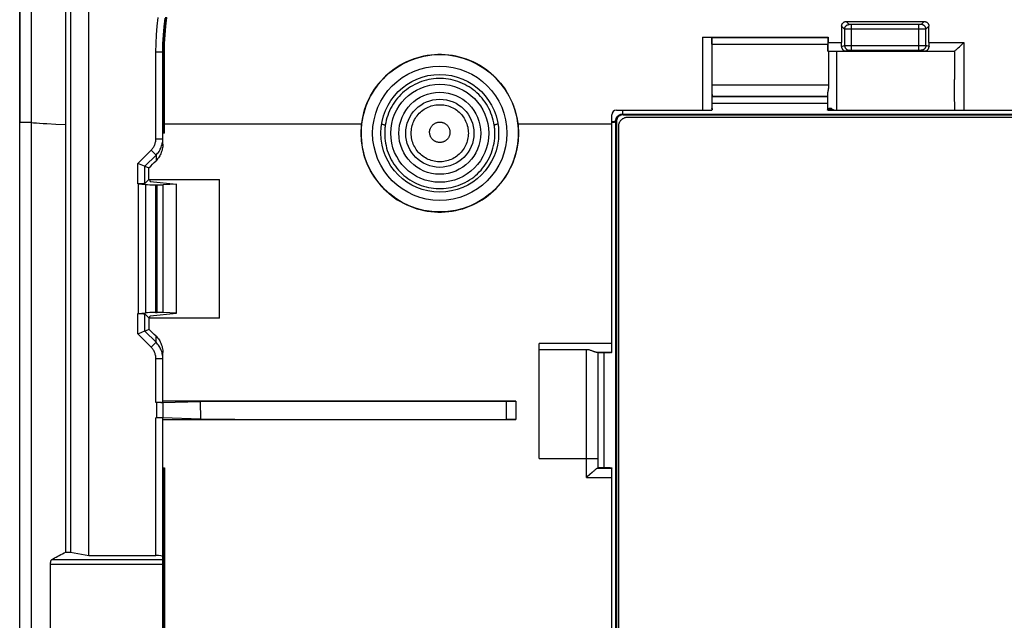
# Model space of a CAD drawing. Units: millimetres. Extents: x 43 to 253, y 69 to 159.
# Drawn here: x 43 to 86, y 115 to 141 of the extents above; entities that cross this region are included whole.
import ezdxf

# ---------------------------------------------------------------- set-up
doc = ezdxf.new("R2010")
doc.units = ezdxf.units.MM
doc.header["$LTSCALE"] = 16.335
doc.layers.get('0').update_dxf_attribs({"linetype": 'CONTINUOUS'})
for name, color, linetype in [('ASSI', 7, 'CONTINUOUS'), ('DRAFT', 7, 'CONTINUOUS'), ('RACCORDO', 7, 'CONTINUOUS')]:
    doc.layers.add(name, color=color, linetype=linetype)

msp = doc.modelspace()

# ---------------------------------------------------------------- linework, layer by layer
at = {"color": 7, "linetype": 'CONTINUOUS'}
msp.add_line((43.634, 157.141), (43.634, 70.907), dxfattribs=at)
at = {"color": 253, "linetype": 'CONTINUOUS'}
msp.add_line((45.134, 136.393), (44.693, 136.411), dxfattribs=at)
msp.add_lwpolyline([(44.693, 136.411), (44.314, 136.429), (44.147, 136.438), (43.996, 136.447), (43.859, 136.456), (43.739, 136.465), (43.634, 136.474)], dxfattribs=at)
at = {"layer": 'ASSI', "color": 7, "linetype": 'CONTINUOUS'}
for p, q in [((43.134, 69.824), (43.134, 158.224)), ((68.984, 136.525), (68.984, 91.524)), ((69.282, 136.824), (226.985, 136.824)), ((69.484, 136.724), (226.783, 136.724)), ((69.084, 91.724), (69.084, 136.325))]:
    msp.add_line(p, q, dxfattribs=at)
at = {"layer": 'ASSI', "color": 253, "linetype": 'CONTINUOUS'}
for p, q in [((78.136, 137.606), (73.131, 137.606)), ((69.253, 137.024), (69.253, 136.853)), ((73.134, 137.325), (78.133, 137.325)), ((68.956, 91.496), (68.956, 136.552)), ((68.956, 136.552), (68.984, 136.525)), ((69.253, 136.853), (69.282, 136.824)), ((69.253, 136.853), (227.014, 136.853)), ((43.134, 136.499), (43.634, 136.499)), ((68.457, 121.534), (68.457, 126.516))]:
    msp.add_line(p, q, dxfattribs=at)
for points in [[(63.693, 136.376), (63.674, 136.481), (63.651, 136.586), (63.622, 136.689), (63.589, 136.792), (63.552, 136.893), (63.509, 136.992), (63.463, 137.09), (63.412, 137.185), (63.356, 137.278), (63.297, 137.367), (63.234, 137.454), (63.167, 137.538), (63.096, 137.619), (63.022, 137.697), (62.945, 137.771), (62.864, 137.842), (62.78, 137.908), (62.693, 137.971), (62.603, 138.03), (62.511, 138.085), (62.417, 138.136), (62.32, 138.183), (62.222, 138.225), (62.121, 138.262), (62.019, 138.295), (61.916, 138.324), (61.812, 138.347), (61.707, 138.366), (61.601, 138.381), (61.494, 138.39), (61.387, 138.395), (61.28, 138.395), (61.173, 138.39), (61.067, 138.381), (60.961, 138.366), (60.855, 138.347), (60.751, 138.324), (60.648, 138.295), (60.546, 138.262), (60.446, 138.225), (60.347, 138.183), (60.251, 138.136), (60.156, 138.085), (60.064, 138.031), (59.974, 137.971), (59.888, 137.908), (59.804, 137.842), (59.723, 137.771), (59.645, 137.697), (59.571, 137.619), (59.5, 137.539), (59.433, 137.455), (59.37, 137.368), (59.311, 137.278), (59.256, 137.185), (59.205, 137.09), (59.158, 136.993), (59.116, 136.893), (59.078, 136.792), (59.045, 136.69), (59.017, 136.586), (58.993, 136.481), (58.974, 136.376)], [(60.096, 136.024), (60.098, 136.093), (60.103, 136.161), (60.113, 136.228), (60.126, 136.295), (60.142, 136.361), (60.162, 136.426), (60.186, 136.49), (60.214, 136.553), (60.244, 136.614), (60.279, 136.673), (60.316, 136.73), (60.356, 136.785), (60.4, 136.838), (60.446, 136.888), (60.495, 136.936), (60.546, 136.981), (60.6, 137.023), (60.656, 137.062), (60.714, 137.098), (60.774, 137.13), (60.836, 137.159), (60.899, 137.185), (60.964, 137.207), (61.029, 137.226), (61.096, 137.241), (61.163, 137.252), (61.231, 137.26), (61.299, 137.263), (61.368, 137.263), (61.436, 137.26), (61.504, 137.252), (61.571, 137.241), (61.638, 137.226), (61.703, 137.207), (61.768, 137.185), (61.831, 137.159), (61.893, 137.13), (61.953, 137.098), (62.011, 137.062), (62.067, 137.023), (62.121, 136.981), (62.172, 136.936), (62.221, 136.889), (62.268, 136.838), (62.311, 136.786), (62.351, 136.731), (62.389, 136.673), (62.423, 136.614), (62.453, 136.553), (62.481, 136.491), (62.505, 136.427), (62.525, 136.361), (62.542, 136.295), (62.555, 136.228), (62.564, 136.161), (62.57, 136.092), (62.571, 136.024)], [(60.893, 136.064), (60.893, 136.088), (60.895, 136.112), (60.899, 136.136), (60.903, 136.16), (60.909, 136.184), (60.916, 136.207), (60.925, 136.23), (60.934, 136.252), (60.945, 136.274), (60.957, 136.295), (60.971, 136.316), (60.985, 136.335), (61, 136.354), (61.017, 136.372), (61.034, 136.389), (61.053, 136.405), (61.072, 136.421), (61.092, 136.435), (61.112, 136.447), (61.134, 136.459), (61.156, 136.469), (61.178, 136.479), (61.202, 136.487), (61.225, 136.493), (61.249, 136.499), (61.273, 136.503), (61.297, 136.505), (61.321, 136.507), (61.346, 136.507), (61.37, 136.505), (61.394, 136.503), (61.418, 136.499), (61.442, 136.493), (61.466, 136.487), (61.489, 136.479), (61.511, 136.47), (61.533, 136.459), (61.555, 136.447), (61.575, 136.435), (61.595, 136.421), (61.615, 136.406), (61.633, 136.389), (61.65, 136.372), (61.667, 136.354), (61.682, 136.336), (61.697, 136.316), (61.71, 136.295), (61.722, 136.274), (61.733, 136.252), (61.743, 136.23), (61.751, 136.207), (61.758, 136.184), (61.764, 136.16), (61.769, 136.136), (61.772, 136.112), (61.774, 136.088), (61.774, 136.064)], [(68.784, 136.535), (68.788, 136.535), (68.814, 136.536), (68.838, 136.537), (68.86, 136.539), (68.881, 136.54), (68.899, 136.542), (68.914, 136.544), (68.928, 136.545), (68.939, 136.547), (68.947, 136.549), (68.953, 136.551), (68.956, 136.552)], [(68.784, 136.505), (68.788, 136.505), (68.814, 136.506), (68.838, 136.508), (68.86, 136.509), (68.881, 136.51), (68.899, 136.512), (68.914, 136.514), (68.928, 136.515), (68.939, 136.517), (68.947, 136.519), (68.953, 136.521), (68.956, 136.522)], [(68.956, 136.552), (68.956, 136.57), (68.958, 136.587), (68.96, 136.605), (68.963, 136.622), (68.968, 136.639), (68.973, 136.656), (68.979, 136.672), (68.987, 136.688), (68.995, 136.703), (69.004, 136.718), (69.014, 136.733), (69.024, 136.746), (69.036, 136.76), (69.048, 136.772), (69.061, 136.784), (69.075, 136.794), (69.089, 136.804), (69.104, 136.814), (69.119, 136.822), (69.135, 136.829), (69.151, 136.836), (69.167, 136.841), (69.184, 136.845), (69.201, 136.849), (69.218, 136.851), (69.236, 136.853), (69.253, 136.853)], [(58.815, 136.422), (58.817, 136.421), (58.849, 136.414), (58.878, 136.407), (58.903, 136.401), (58.925, 136.395), (58.943, 136.389), (58.958, 136.384), (58.968, 136.38), (58.974, 136.376)], [(58.974, 136.376), (58.969, 136.337), (58.964, 136.298), (58.959, 136.259), (58.955, 136.22), (58.952, 136.181), (58.95, 136.142), (58.948, 136.103), (58.947, 136.064), (58.946, 136.024)], [(63.852, 136.422), (63.85, 136.421), (63.818, 136.414), (63.789, 136.407), (63.764, 136.401), (63.742, 136.395), (63.724, 136.389), (63.71, 136.384), (63.699, 136.38), (63.693, 136.376)], [(63.721, 136.024), (63.72, 136.064), (63.719, 136.103), (63.717, 136.142), (63.715, 136.181), (63.712, 136.22), (63.708, 136.259), (63.704, 136.298), (63.699, 136.337), (63.693, 136.376)], [(58.946, 136.024), (58.948, 135.917), (58.955, 135.81), (58.966, 135.703), (58.983, 135.596), (59.004, 135.489), (59.03, 135.383), (59.061, 135.278), (59.098, 135.174), (59.138, 135.073), (59.184, 134.973), (59.234, 134.875), (59.288, 134.78), (59.347, 134.687), (59.41, 134.598), (59.476, 134.511), (59.547, 134.428), (59.621, 134.348), (59.698, 134.272), (59.78, 134.199), (59.864, 134.13), (59.951, 134.065), (60.042, 134.004), (60.135, 133.947), (60.231, 133.894), (60.329, 133.846), (60.429, 133.802), (60.531, 133.763), (60.634, 133.729), (60.739, 133.699), (60.846, 133.675), (60.953, 133.655), (61.061, 133.64), (61.17, 133.63), (61.279, 133.625), (61.388, 133.625), (61.497, 133.63), (61.605, 133.64), (61.713, 133.655), (61.821, 133.674), (61.927, 133.699), (62.032, 133.729), (62.136, 133.763), (62.238, 133.802), (62.338, 133.845), (62.436, 133.894), (62.531, 133.946), (62.625, 134.003), (62.715, 134.064), (62.803, 134.129), (62.887, 134.198), (62.968, 134.271), (63.046, 134.348), (63.12, 134.428), (63.191, 134.511), (63.257, 134.597), (63.32, 134.687), (63.378, 134.779), (63.433, 134.874), (63.483, 134.972), (63.528, 135.072), (63.569, 135.173), (63.605, 135.277), (63.637, 135.382), (63.663, 135.488), (63.685, 135.595), (63.701, 135.703), (63.713, 135.81), (63.719, 135.917), (63.721, 136.024)], [(62.571, 136.024), (62.569, 135.956), (62.564, 135.888), (62.554, 135.821), (62.541, 135.754), (62.524, 135.688), (62.504, 135.623), (62.48, 135.559), (62.452, 135.497), (62.421, 135.436), (62.387, 135.377), (62.35, 135.32), (62.31, 135.265), (62.266, 135.212), (62.22, 135.162), (62.171, 135.115), (62.12, 135.07), (62.066, 135.028), (62.01, 134.99), (61.952, 134.954), (61.892, 134.922), (61.83, 134.892), (61.767, 134.867), (61.703, 134.845), (61.637, 134.826), (61.571, 134.811), (61.503, 134.8), (61.436, 134.793), (61.368, 134.789), (61.3, 134.789), (61.232, 134.793), (61.164, 134.8), (61.097, 134.811), (61.03, 134.826), (60.965, 134.845), (60.9, 134.867), (60.837, 134.892), (60.775, 134.922), (60.715, 134.954), (60.657, 134.99), (60.601, 135.028), (60.547, 135.07), (60.496, 135.115), (60.447, 135.162), (60.401, 135.212), (60.358, 135.265), (60.317, 135.32), (60.28, 135.377), (60.246, 135.436), (60.215, 135.497), (60.187, 135.559), (60.164, 135.623), (60.143, 135.688), (60.126, 135.754), (60.113, 135.821), (60.104, 135.888), (60.098, 135.956), (60.096, 136.024)], [(61.774, 136.064), (61.774, 136.039), (61.771, 136.015), (61.768, 135.991), (61.763, 135.967), (61.757, 135.944), (61.75, 135.921), (61.741, 135.898), (61.732, 135.876), (61.721, 135.854), (61.708, 135.833), (61.695, 135.813), (61.681, 135.793), (61.665, 135.775), (61.649, 135.757), (61.631, 135.74), (61.613, 135.724), (61.594, 135.709), (61.574, 135.695), (61.553, 135.683), (61.532, 135.671), (61.51, 135.661), (61.488, 135.652), (61.465, 135.644), (61.441, 135.637), (61.418, 135.632), (61.394, 135.628), (61.37, 135.625), (61.346, 135.624), (61.322, 135.624), (61.297, 135.625), (61.273, 135.628), (61.249, 135.632), (61.226, 135.637), (61.203, 135.644), (61.18, 135.652), (61.157, 135.661), (61.135, 135.671), (61.114, 135.683), (61.093, 135.695), (61.073, 135.709), (61.054, 135.724), (61.036, 135.74), (61.019, 135.757), (61.002, 135.775), (60.987, 135.793), (60.972, 135.813), (60.959, 135.833), (60.947, 135.854), (60.936, 135.876), (60.926, 135.898), (60.917, 135.921), (60.91, 135.944), (60.904, 135.967), (60.899, 135.991), (60.896, 136.015), (60.894, 136.039), (60.893, 136.064)]]:
    msp.add_lwpolyline(points, dxfattribs=at)
at = {"layer": 'ASSI', "color": 7, "linetype": 'CONTINUOUS'}
for points in [[(69.282, 136.824), (69.26, 136.823), (69.238, 136.821), (69.216, 136.817), (69.195, 136.811), (69.174, 136.804), (69.153, 136.795), (69.134, 136.785), (69.115, 136.773), (69.097, 136.759), (69.08, 136.745), (69.063, 136.729), (69.049, 136.711), (69.035, 136.693), (69.023, 136.674), (69.013, 136.654), (69.004, 136.634), (68.997, 136.613), (68.991, 136.591), (68.987, 136.569), (68.984, 136.547), (68.984, 136.525)], [(69.084, 136.325), (69.085, 136.351), (69.087, 136.377), (69.091, 136.402), (69.097, 136.428), (69.105, 136.453), (69.114, 136.477), (69.125, 136.501), (69.137, 136.524), (69.151, 136.546), (69.166, 136.567), (69.183, 136.588), (69.201, 136.607), (69.22, 136.625), (69.241, 136.642), (69.262, 136.657), (69.284, 136.671), (69.308, 136.683), (69.331, 136.694), (69.356, 136.703), (69.381, 136.711), (69.406, 136.717), (69.432, 136.721), (69.458, 136.723), (69.484, 136.724)]]:
    msp.add_lwpolyline(points, dxfattribs=at)
msp.add_circle((61.334, 136.024), 2.125, dxfattribs=at)
at = {"layer": 'ASSI', "color": 253, "linetype": 'CONTINUOUS'}
for radius in [1.775, 1.476]:
    msp.add_circle((61.334, 136.024), radius, dxfattribs=at)
at = {"layer": 'DRAFT', "color": 7, "linetype": 'CONTINUOUS'}
for p, q in [((43.134, 91.55), (43.134, 136.499)), ((45.134, 117.877), (45.134, 136.393)), ((48.733, 134.024), (51.783, 134.024)), ((48.752, 134.024), (48.784, 133.928)), ((48.784, 133.928), (49.934, 133.824)), ((49.934, 128.225), (49.934, 133.824)), ((48.747, 128.013), (48.784, 128.12)), ((51.795, 128.013), (48.748, 128.013)), ((48.784, 128.12), (49.934, 128.225)), ((68.714, 126.516), (68.184, 126.516)), ((50.983, 123.64), (50.973, 124.408)), ((68.714, 121.534), (68.184, 121.534)), ((45.134, 117.877), (45.334, 117.877)), ((45.334, 117.877), (46.134, 117.736))]:
    msp.add_line(p, q, dxfattribs=at)
at = {"layer": 'DRAFT', "color": 253, "linetype": 'CONTINUOUS'}
for p, q in [((49.404, 136.438), (57.947, 136.438)), ((64.721, 136.438), (68.784, 136.438))]:
    msp.add_line(p, q, dxfattribs=at)
at = {"layer": 'DRAFT', "color": 7, "linetype": 'CONTINUOUS'}
for points in [[(64.721, 136.438), (64.698, 136.594), (64.668, 136.748), (64.631, 136.9), (64.587, 137.051), (64.536, 137.2), (64.479, 137.346), (64.415, 137.489), (64.344, 137.629), (64.267, 137.766), (64.183, 137.899), (64.094, 138.028), (63.999, 138.153), (63.898, 138.273), (63.792, 138.388), (63.68, 138.499), (63.564, 138.604), (63.442, 138.704), (63.317, 138.798), (63.187, 138.886), (63.054, 138.968), (62.917, 139.044), (62.776, 139.114), (62.632, 139.177), (62.486, 139.233), (62.337, 139.283), (62.187, 139.325), (62.034, 139.361), (61.88, 139.389), (61.724, 139.411), (61.568, 139.425), (61.412, 139.433), (61.255, 139.433), (61.099, 139.425), (60.943, 139.411), (60.787, 139.389), (60.633, 139.361), (60.481, 139.325), (60.33, 139.283), (60.182, 139.233), (60.035, 139.177), (59.891, 139.114), (59.751, 139.044), (59.614, 138.968), (59.48, 138.886), (59.35, 138.798), (59.225, 138.704), (59.103, 138.604), (58.987, 138.499), (58.876, 138.388), (58.769, 138.273), (58.669, 138.153), (58.574, 138.028), (58.484, 137.899), (58.401, 137.766), (58.324, 137.629), (58.253, 137.489), (58.189, 137.346), (58.131, 137.2), (58.08, 137.051), (58.036, 136.9), (57.999, 136.748), (57.969, 136.594), (57.947, 136.438)], [(57.947, 136.438), (57.941, 136.393), (57.936, 136.347), (57.932, 136.301), (57.929, 136.255), (57.926, 136.209), (57.924, 136.163), (57.922, 136.117), (57.921, 136.07), (57.921, 136.024)], [(64.746, 136.024), (64.746, 136.07), (64.745, 136.117), (64.743, 136.163), (64.741, 136.209), (64.738, 136.255), (64.735, 136.301), (64.731, 136.347), (64.726, 136.393), (64.721, 136.438)], [(57.921, 136.024), (57.924, 135.868), (57.935, 135.713), (57.952, 135.559), (57.977, 135.406), (58.009, 135.253), (58.047, 135.102), (58.092, 134.954), (58.144, 134.807), (58.203, 134.663), (58.268, 134.522), (58.34, 134.384), (58.417, 134.249), (58.501, 134.118), (58.59, 133.991), (58.686, 133.869), (58.786, 133.75), (58.893, 133.636), (59.004, 133.528), (59.12, 133.424), (59.24, 133.326), (59.365, 133.234), (59.494, 133.147), (59.627, 133.066), (59.763, 132.992), (59.903, 132.923), (60.045, 132.861), (60.19, 132.806), (60.338, 132.757), (60.488, 132.715), (60.639, 132.68), (60.792, 132.652), (60.946, 132.631), (61.1, 132.617), (61.256, 132.61), (61.412, 132.61), (61.567, 132.617), (61.721, 132.631), (61.875, 132.652), (62.028, 132.68), (62.179, 132.715), (62.329, 132.757), (62.477, 132.806), (62.622, 132.861), (62.765, 132.923), (62.904, 132.992), (63.04, 133.066), (63.173, 133.147), (63.302, 133.234), (63.427, 133.326), (63.548, 133.424), (63.663, 133.528), (63.775, 133.636), (63.881, 133.75), (63.982, 133.869), (64.077, 133.991), (64.166, 134.118), (64.25, 134.249), (64.328, 134.384), (64.399, 134.522), (64.464, 134.663), (64.523, 134.807), (64.575, 134.954), (64.62, 135.102), (64.659, 135.253), (64.69, 135.406), (64.715, 135.559), (64.732, 135.713), (64.743, 135.868), (64.746, 136.024)]]:
    msp.add_lwpolyline(points, dxfattribs=at)
for radius in [2.55, 2.125]:
    msp.add_circle((61.334, 136.024), radius, dxfattribs=at)
for centre, major_axis, ratio, start_param, end_param in [((65.333, 114.024), (0, 447.5), 0.017455, -1.519228, -1.518034), ((85.934, 114.024), (0, 447.5), 0.017455, 1.518034, 1.519228), ((25.367, 114.024), (0, 446.3), 0.052408, -1.525969, -1.524845), ((28.417, 114.024), (0, 446.3), 0.052408, -1.539448, -1.525969), ((25.367, 114.024), (0, 446.3), 0.052408, -1.540532, -1.539448)]:
    msp.add_ellipse(centre, major_axis=major_axis, ratio=ratio, start_param=start_param, end_param=end_param, dxfattribs=at)
at = {"layer": 'RACCORDO', "color": 7, "linetype": 'CONTINUOUS'}
for p, q in [((43.134, 158.224), (43.134, 136.499)), ((45.134, 136.393), (45.134, 156.587)), ((45.334, 156.712), (45.334, 117.877)), ((46.134, 117.736), (46.134, 155.912)), ((78.943, 140.865), (82.324, 140.865)), ((49.404, 139.539), (49.41, 139.917)), ((72.717, 140.187), (78.158, 140.187)), ((72.818, 140.187), (72.914, 140.186)), ((72.914, 140.186), (72.977, 140.185)), ((72.977, 140.185), (73.015, 140.185)), ((73.117, 140.18), (73.117, 140.179)), ((78.158, 140.187), (78.15, 140.179)), ((83.959, 139.883), (84.034, 139.956)), ((49.334, 135.546), (49.334, 139.539)), ((49.404, 136.024), (49.404, 139.539)), ((73.122, 139.879), (73.122, 138.124)), ((78.145, 139.582), (78.145, 139.879)), ((78.15, 139.585), (83.635, 139.585)), ((78.195, 138.124), (78.195, 139.582)), ((79.173, 139.623), (82.094, 139.623)), ((83.634, 139.585), (83.634, 138.355)), ((83.795, 139.725), (83.848, 139.775)), ((83.848, 139.775), (83.903, 139.828)), ((83.903, 139.828), (83.959, 139.883)), ((83.635, 137.768), (83.634, 138.355)), ((78.153, 137.82), (78.159, 137.849)), ((78.136, 137.624), (73.131, 137.624)), ((83.641, 137.024), (83.635, 137.768)), ((68.984, 137.024), (73.111, 137.024)), ((73.118, 137.045), (73.117, 137.039)), ((73.124, 137.024), (73.117, 137.024)), ((73.12, 137.079), (73.12, 137.088)), ((73.123, 137.08), (73.124, 137.039)), ((73.131, 137.08), (73.132, 137.039)), ((78.136, 137.08), (78.136, 137.039)), ((78.14, 137.039), (78.14, 137.08)), ((78.142, 137.024), (78.142, 137.024)), ((78.149, 137.024), (105.626, 137.024)), ((78.156, 137.034), (78.157, 137.039)), ((78.298, 137.094), (78.188, 137.094)), ((68.784, 126.526), (68.784, 136.824)), ((68.984, 136.525), (68.984, 91.524)), ((69.282, 136.824), (226.985, 136.824)), ((69.484, 136.724), (226.783, 136.724)), ((69.084, 91.724), (69.084, 136.325)), ((49.404, 136.024), (49.34, 136.024)), ((48.547, 134.602), (48.259, 134.721)), ((48.558, 134.597), (48.732, 134.525)), ((48.733, 134.024), (48.558, 133.849)), ((48.272, 133.834), (48.259, 133.834)), ((48.272, 133.834), (48.272, 128.214)), ((48.272, 133.834), (48.589, 133.805)), ((48.32, 133.834), (48.272, 133.834)), ((49.022, 133.792), (49.093, 133.792)), ((49.934, 133.813), (49.343, 133.796)), ((48.272, 128.214), (48.589, 128.243)), ((48.558, 128.2), (48.745, 128.013)), ((49.022, 128.256), (49.093, 128.256)), ((49.934, 128.235), (49.343, 128.253)), ((48.279, 127.336), (48.259, 127.328)), ((48.547, 127.447), (48.279, 127.336)), ((48.746, 127.529), (48.558, 127.452)), ((65.634, 121.928), (65.634, 126.919)), ((49.334, 124.361), (49.334, 126.528)), ((67.684, 126.648), (65.634, 126.648)), ((68.184, 126.527), (68.184, 121.522)), ((68.737, 126.531), (68.724, 126.53)), ((68.742, 126.531), (68.737, 126.531)), ((68.773, 126.527), (68.769, 126.527)), ((68.783, 126.536), (68.784, 126.538)), ((49.083, 124.355), (49.034, 124.355)), ((49.173, 124.356), (49.058, 124.355)), ((49.232, 124.356), (49.144, 124.356)), ((49.267, 124.357), (49.2, 124.356)), ((49.248, 124.357), (49.298, 124.357)), ((49.276, 124.357), (49.323, 124.358)), ((49.323, 124.358), (50.973, 124.408)), ((64.634, 124.424), (49.334, 124.424)), ((49.334, 124.358), (49.334, 123.69)), ((50.973, 124.408), (59.792, 124.417)), ((64.293, 124.42), (64.405, 124.42)), ((64.405, 124.42), (64.504, 124.421)), ((64.504, 124.421), (64.567, 124.423)), ((64.567, 124.423), (64.603, 124.423)), ((64.603, 124.423), (64.634, 124.424)), ((64.634, 124.424), (64.634, 123.624)), ((49.13, 123.693), (49.034, 123.693)), ((49.193, 123.693), (49.13, 123.693)), ((49.25, 123.692), (49.193, 123.693)), ((49.283, 123.691), (49.25, 123.692)), ((49.334, 104.361), (49.334, 123.688)), ((49.334, 123.624), (64.634, 123.624)), ((64.378, 123.628), (64.235, 123.629)), ((64.48, 123.627), (64.378, 123.628)), ((64.547, 123.626), (64.48, 123.627)), ((64.586, 123.625), (64.547, 123.626)), ((65.634, 121.928), (67.684, 121.928)), ((67.684, 121.928), (68.08, 121.931)), ((68.08, 121.931), (68.146, 121.932)), ((68.146, 121.932), (68.167, 121.932)), ((49.348, 121.524), (49.404, 121.524)), ((49.404, 121.524), (49.404, 106.524)), ((67.684, 121.114), (67.724, 121.149)), ((67.724, 121.149), (67.836, 121.25)), ((68.714, 121.528), (68.714, 121.528)), ((68.728, 121.52), (68.721, 121.52)), ((68.728, 121.523), (68.769, 121.524)), ((68.762, 121.517), (68.769, 121.516)), ((68.769, 121.524), (68.777, 121.524)), ((68.783, 121.532), (68.784, 121.532)), ((68.783, 121.524), (68.784, 121.524)), ((68.784, 121.524), (68.784, 121.516)), ((68.784, 106.539), (68.784, 121.509)), ((46.134, 117.736), (49.034, 117.736)), ((44.47, 110.692), (44.47, 117.356))]:
    msp.add_line(p, q, dxfattribs=at)
at = {"layer": 'RACCORDO', "color": 253, "linetype": 'CONTINUOUS'}
for p, q in [((79.073, 140.734), (78.943, 140.865)), ((82.324, 140.865), (82.194, 140.734)), ((78.874, 140.534), (78.743, 140.665)), ((78.874, 140.534), (78.874, 139.822)), ((78.915, 140.533), (78.902, 140.533)), ((78.938, 140.532), (78.915, 140.533)), ((78.976, 140.532), (78.938, 140.532)), ((79.053, 140.531), (78.976, 140.532)), ((79.164, 140.531), (79.053, 140.531)), ((79.104, 140.732), (79.098, 140.732)), ((79.111, 140.732), (79.104, 140.732)), ((79.118, 140.732), (79.111, 140.732)), ((79.13, 140.731), (79.118, 140.732)), ((79.141, 140.731), (79.13, 140.731)), ((79.156, 140.731), (79.141, 140.731)), ((79.17, 140.731), (79.156, 140.731)), ((82.135, 140.531), (79.164, 140.531)), ((82.098, 140.731), (79.17, 140.731)), ((79.173, 139.623), (79.173, 140.731)), ((82.094, 139.623), (82.094, 140.731)), ((82.112, 140.731), (82.098, 140.731)), ((82.125, 140.731), (82.112, 140.731)), ((82.138, 140.731), (82.125, 140.731)), ((82.238, 140.532), (82.135, 140.531)), ((82.15, 140.732), (82.138, 140.731)), ((82.157, 140.732), (82.15, 140.732)), ((82.164, 140.732), (82.157, 140.732)), ((82.17, 140.732), (82.164, 140.732)), ((82.176, 140.732), (82.17, 140.732)), ((82.304, 140.532), (82.238, 140.532)), ((82.339, 140.533), (82.304, 140.532)), ((82.359, 140.533), (82.339, 140.533)), ((82.37, 140.533), (82.359, 140.533)), ((82.379, 140.533), (82.37, 140.533)), ((82.525, 140.665), (82.394, 140.534)), ((82.394, 139.822), (82.394, 140.534)), ((72.717, 140.187), (72.72, 137.024)), ((73.117, 140.18), (73.12, 137.079)), ((73.117, 140.179), (78.15, 140.179)), ((78.157, 139.956), (78.741, 139.956)), ((82.527, 139.956), (84.034, 139.956)), ((84.034, 139.956), (84.034, 137.024)), ((49.034, 135.787), (49.034, 139.539)), ((49.404, 139.539), (49.034, 139.539)), ((49.348, 139.539), (49.348, 136.024)), ((49.389, 136.024), (49.389, 139.539)), ((73.122, 139.879), (78.145, 139.879)), ((78.541, 137.024), (78.541, 139.584)), ((78.739, 139.788), (78.874, 139.822)), ((78.876, 139.822), (78.88, 139.822)), ((78.88, 139.822), (78.889, 139.822)), ((78.889, 139.822), (78.936, 139.822)), ((79.073, 139.622), (78.927, 139.585)), ((78.936, 139.822), (82.345, 139.822)), ((79.078, 139.622), (79.08, 139.622)), ((79.081, 139.622), (79.087, 139.622)), ((79.087, 139.622), (79.097, 139.622)), ((79.097, 139.622), (79.121, 139.622)), ((79.121, 139.622), (79.164, 139.623)), ((79.164, 139.623), (79.173, 139.623)), ((82.094, 139.623), (82.138, 139.622)), ((82.138, 139.622), (82.166, 139.622)), ((82.166, 139.622), (82.178, 139.622)), ((82.34, 139.585), (82.194, 139.622)), ((82.345, 139.822), (82.38, 139.822)), ((82.528, 139.788), (82.394, 139.822)), ((73.122, 138.124), (78.195, 138.124)), ((78.136, 137.606), (73.131, 137.606)), ((78.142, 137.024), (78.142, 137.73)), ((69.253, 137.024), (69.253, 136.853)), ((73.134, 137.325), (78.133, 137.325)), ((78.396, 137.039), (78.157, 137.039)), ((78.172, 137.08), (78.319, 137.08)), ((68.956, 91.496), (68.956, 136.552)), ((68.956, 136.552), (68.984, 136.525)), ((69.253, 136.853), (69.282, 136.824)), ((69.253, 136.853), (227.014, 136.853)), ((43.134, 136.499), (43.634, 136.499)), ((49.034, 135.787), (49.334, 135.787)), ((48.259, 134.721), (48.828, 135.29)), ((48.828, 135.29), (49.04, 135.078)), ((48.558, 134.597), (49.04, 135.078)), ((49.04, 135.078), (49.04, 134.834)), ((48.259, 133.834), (48.259, 134.721)), ((48.558, 133.849), (48.558, 134.597)), ((48.589, 133.805), (48.589, 128.243)), ((49.022, 133.792), (49.022, 128.256)), ((49.093, 128.256), (49.093, 133.792)), ((49.343, 128.253), (49.343, 133.796)), ((48.259, 127.328), (48.259, 128.214)), ((48.558, 127.452), (48.558, 128.2)), ((48.828, 126.758), (48.259, 127.328)), ((49.04, 126.97), (48.558, 127.452)), ((49.04, 126.97), (49.04, 127.236)), ((48.828, 126.758), (49.04, 126.97)), ((68.784, 126.919), (65.634, 126.919)), ((67.684, 121.114), (67.684, 126.648)), ((68.737, 126.531), (68.131, 126.531)), ((68.457, 121.534), (68.457, 126.516)), ((49.034, 124.355), (49.034, 126.261)), ((49.034, 126.261), (49.334, 126.261)), ((49.063, 124.355), (49.063, 123.693)), ((64.206, 124.42), (64.206, 123.629)), ((49.034, 117.736), (49.034, 123.693)), ((49.348, 121.524), (49.348, 106.524)), ((49.389, 121.524), (49.389, 106.524)), ((68.173, 121.52), (68.721, 121.52)), ((67.684, 121.114), (68.784, 121.114)), ((44.47, 117.356), (49.334, 117.356)), ((44.519, 117.553), (49.334, 117.553))]:
    msp.add_line(p, q, dxfattribs=at)
for points in [[(49.034, 139.539), (49.04, 139.915), (49.058, 140.291), (49.088, 140.667), (49.131, 141.042)], [(49.451, 141.057), (49.406, 140.679), (49.374, 140.3), (49.355, 139.92), (49.348, 139.539)], [(49.389, 139.539), (49.395, 139.917), (49.414, 140.295), (49.446, 140.672), (49.49, 141.047)], [(78.874, 140.534), (78.874, 140.552), (78.877, 140.569), (78.88, 140.586), (78.886, 140.603), (78.892, 140.619), (78.9, 140.634), (78.91, 140.649), (78.92, 140.663), (78.932, 140.676), (78.945, 140.687), (78.959, 140.698), (78.974, 140.707), (78.989, 140.716), (79.005, 140.722), (79.022, 140.727), (79.039, 140.731), (79.056, 140.734), (79.073, 140.734)], [(78.902, 140.533), (78.892, 140.533), (78.887, 140.534), (78.883, 140.534), (78.88, 140.534), (78.878, 140.534), (78.876, 140.534), (78.874, 140.534), (78.874, 140.534)], [(79.098, 140.732), (79.092, 140.732), (79.09, 140.733), (79.087, 140.733), (79.085, 140.733), (79.083, 140.733), (79.081, 140.733), (79.079, 140.733), (79.078, 140.733), (79.077, 140.734), (79.076, 140.734), (79.075, 140.734), (79.074, 140.734), (79.074, 140.734), (79.073, 140.734)], [(82.194, 140.734), (82.194, 140.734), (82.193, 140.734), (82.193, 140.734), (82.192, 140.734), (82.192, 140.734), (82.191, 140.734), (82.19, 140.733), (82.189, 140.733), (82.188, 140.733), (82.186, 140.733), (82.184, 140.733), (82.182, 140.733), (82.18, 140.733), (82.178, 140.733), (82.176, 140.732)], [(82.394, 140.534), (82.393, 140.552), (82.391, 140.569), (82.387, 140.586), (82.382, 140.603), (82.375, 140.619), (82.367, 140.634), (82.358, 140.649), (82.347, 140.663), (82.335, 140.676), (82.322, 140.687), (82.308, 140.698), (82.294, 140.707), (82.278, 140.716), (82.262, 140.722), (82.246, 140.727), (82.229, 140.731), (82.211, 140.734), (82.194, 140.734)], [(82.394, 140.534), (82.393, 140.534), (82.392, 140.534), (82.391, 140.534), (82.39, 140.534), (82.388, 140.534), (82.385, 140.534), (82.382, 140.534), (82.379, 140.533)], [(78.874, 139.822), (78.874, 139.804), (78.877, 139.787), (78.88, 139.77), (78.886, 139.753), (78.892, 139.737), (78.9, 139.722), (78.91, 139.707), (78.92, 139.693), (78.932, 139.68), (78.945, 139.668), (78.959, 139.658), (78.973, 139.648), (78.989, 139.64), (79.005, 139.634), (79.022, 139.628), (79.039, 139.625), (79.056, 139.622), (79.073, 139.622)], [(78.874, 139.822), (78.874, 139.822), (78.875, 139.822), (78.876, 139.822)], [(79.073, 139.622), (79.074, 139.622), (79.074, 139.622), (79.074, 139.622), (79.075, 139.622), (79.075, 139.622), (79.076, 139.622), (79.077, 139.622)], [(82.178, 139.622), (82.184, 139.622), (82.186, 139.622)], [(82.188, 139.622), (82.189, 139.622), (82.191, 139.622), (82.192, 139.622), (82.192, 139.622), (82.193, 139.622), (82.194, 139.622), (82.194, 139.622)], [(82.394, 139.822), (82.393, 139.804), (82.391, 139.787), (82.387, 139.77), (82.382, 139.753), (82.375, 139.737), (82.367, 139.722), (82.358, 139.707), (82.347, 139.693), (82.335, 139.68), (82.322, 139.668), (82.308, 139.658), (82.294, 139.648), (82.278, 139.64), (82.262, 139.634), (82.246, 139.628), (82.229, 139.625), (82.211, 139.622), (82.194, 139.622)], [(82.38, 139.822), (82.387, 139.822), (82.39, 139.822), (82.392, 139.822), (82.393, 139.822), (82.394, 139.822)], [(63.693, 136.376), (63.674, 136.481), (63.651, 136.586), (63.622, 136.689), (63.589, 136.792), (63.552, 136.893), (63.509, 136.992), (63.463, 137.09), (63.412, 137.185), (63.356, 137.278), (63.297, 137.367), (63.234, 137.454), (63.167, 137.538), (63.096, 137.619), (63.022, 137.697), (62.945, 137.771), (62.864, 137.842), (62.78, 137.908), (62.693, 137.971), (62.603, 138.03), (62.511, 138.085), (62.417, 138.136), (62.32, 138.183), (62.222, 138.225), (62.121, 138.262), (62.019, 138.295), (61.916, 138.324), (61.812, 138.347), (61.707, 138.366), (61.601, 138.381), (61.494, 138.39), (61.387, 138.395), (61.28, 138.395), (61.173, 138.39), (61.067, 138.381), (60.961, 138.366), (60.855, 138.347), (60.751, 138.324), (60.648, 138.295), (60.546, 138.262), (60.446, 138.225), (60.347, 138.183), (60.251, 138.136), (60.156, 138.085), (60.064, 138.031), (59.974, 137.971), (59.888, 137.908), (59.804, 137.842), (59.723, 137.771), (59.645, 137.697), (59.571, 137.619), (59.5, 137.539), (59.433, 137.455), (59.37, 137.368), (59.311, 137.278), (59.256, 137.185), (59.205, 137.09), (59.158, 136.993), (59.116, 136.893), (59.078, 136.792), (59.045, 136.69), (59.017, 136.586), (58.993, 136.481), (58.974, 136.376)], [(60.096, 136.024), (60.098, 136.093), (60.103, 136.161), (60.113, 136.228), (60.126, 136.295), (60.142, 136.361), (60.162, 136.426), (60.186, 136.49), (60.214, 136.553), (60.244, 136.614), (60.279, 136.673), (60.316, 136.73), (60.356, 136.785), (60.4, 136.838), (60.446, 136.888), (60.495, 136.936), (60.546, 136.981), (60.6, 137.023), (60.656, 137.062), (60.714, 137.098), (60.774, 137.13), (60.836, 137.159), (60.899, 137.185), (60.964, 137.207), (61.029, 137.226), (61.096, 137.241), (61.163, 137.252), (61.231, 137.26), (61.299, 137.263), (61.368, 137.263), (61.436, 137.26), (61.504, 137.252), (61.571, 137.241), (61.638, 137.226), (61.703, 137.207), (61.768, 137.185), (61.831, 137.159), (61.893, 137.13), (61.953, 137.098), (62.011, 137.062), (62.067, 137.023), (62.121, 136.981), (62.172, 136.936), (62.221, 136.889), (62.268, 136.838), (62.311, 136.786), (62.351, 136.731), (62.389, 136.673), (62.423, 136.614), (62.453, 136.553), (62.481, 136.491), (62.505, 136.427), (62.525, 136.361), (62.542, 136.295), (62.555, 136.228), (62.564, 136.161), (62.57, 136.092), (62.571, 136.024)], [(60.893, 136.064), (60.893, 136.088), (60.895, 136.112), (60.899, 136.136), (60.903, 136.16), (60.909, 136.184), (60.916, 136.207), (60.925, 136.23), (60.934, 136.252), (60.945, 136.274), (60.957, 136.295), (60.971, 136.316), (60.985, 136.335), (61, 136.354), (61.017, 136.372), (61.034, 136.389), (61.053, 136.405), (61.072, 136.421), (61.092, 136.435), (61.112, 136.447), (61.134, 136.459), (61.156, 136.469), (61.178, 136.479), (61.202, 136.487), (61.225, 136.493), (61.249, 136.499), (61.273, 136.503), (61.297, 136.505), (61.321, 136.507), (61.346, 136.507), (61.37, 136.505), (61.394, 136.503), (61.418, 136.499), (61.442, 136.493), (61.466, 136.487), (61.489, 136.479), (61.511, 136.47), (61.533, 136.459), (61.555, 136.447), (61.575, 136.435), (61.595, 136.421), (61.615, 136.406), (61.633, 136.389), (61.65, 136.372), (61.667, 136.354), (61.682, 136.336), (61.697, 136.316), (61.71, 136.295), (61.722, 136.274), (61.733, 136.252), (61.743, 136.23), (61.751, 136.207), (61.758, 136.184), (61.764, 136.16), (61.769, 136.136), (61.772, 136.112), (61.774, 136.088), (61.774, 136.064)], [(68.784, 136.535), (68.788, 136.535), (68.814, 136.536), (68.838, 136.537), (68.86, 136.539), (68.881, 136.54), (68.899, 136.542), (68.914, 136.544), (68.928, 136.545), (68.939, 136.547), (68.947, 136.549), (68.953, 136.551), (68.956, 136.552)], [(68.784, 136.505), (68.788, 136.505), (68.814, 136.506), (68.838, 136.508), (68.86, 136.509), (68.881, 136.51), (68.899, 136.512), (68.914, 136.514), (68.928, 136.515), (68.939, 136.517), (68.947, 136.519), (68.953, 136.521), (68.956, 136.522)], [(68.956, 136.552), (68.956, 136.57), (68.958, 136.587), (68.96, 136.605), (68.963, 136.622), (68.968, 136.639), (68.973, 136.656), (68.979, 136.672), (68.987, 136.688), (68.995, 136.703), (69.004, 136.718), (69.014, 136.733), (69.024, 136.746), (69.036, 136.76), (69.048, 136.772), (69.061, 136.784), (69.075, 136.794), (69.089, 136.804), (69.104, 136.814), (69.119, 136.822), (69.135, 136.829), (69.151, 136.836), (69.167, 136.841), (69.184, 136.845), (69.201, 136.849), (69.218, 136.851), (69.236, 136.853), (69.253, 136.853)], [(58.815, 136.422), (58.817, 136.421), (58.849, 136.414), (58.878, 136.407), (58.903, 136.401), (58.925, 136.395), (58.943, 136.389), (58.958, 136.384), (58.968, 136.38), (58.974, 136.376)], [(58.974, 136.376), (58.969, 136.337), (58.964, 136.298), (58.959, 136.259), (58.955, 136.22), (58.952, 136.181), (58.95, 136.142), (58.948, 136.103), (58.947, 136.064), (58.946, 136.024)], [(63.852, 136.422), (63.85, 136.421), (63.818, 136.414), (63.789, 136.407), (63.764, 136.401), (63.742, 136.395), (63.724, 136.389), (63.71, 136.384), (63.699, 136.38), (63.693, 136.376)], [(63.721, 136.024), (63.72, 136.064), (63.719, 136.103), (63.717, 136.142), (63.715, 136.181), (63.712, 136.22), (63.708, 136.259), (63.704, 136.298), (63.699, 136.337), (63.693, 136.376)], [(48.828, 135.29), (48.853, 135.317), (48.877, 135.345), (48.899, 135.374), (48.92, 135.404), (48.939, 135.436), (48.957, 135.468), (48.973, 135.501), (48.987, 135.535), (48.999, 135.57), (49.01, 135.605), (49.018, 135.641), (49.025, 135.677), (49.03, 135.714), (49.033, 135.75), (49.034, 135.787)], [(49.04, 135.078), (49.076, 135.116), (49.11, 135.156), (49.142, 135.198), (49.172, 135.241), (49.199, 135.286), (49.224, 135.332), (49.247, 135.379), (49.267, 135.428), (49.284, 135.477), (49.299, 135.528), (49.312, 135.579), (49.321, 135.63), (49.328, 135.682), (49.332, 135.735), (49.334, 135.787)], [(58.946, 136.024), (58.948, 135.917), (58.955, 135.81), (58.966, 135.703), (58.983, 135.596), (59.004, 135.489), (59.03, 135.383), (59.061, 135.278), (59.098, 135.174), (59.138, 135.073), (59.184, 134.973), (59.234, 134.875), (59.288, 134.78), (59.347, 134.687), (59.41, 134.598), (59.476, 134.511), (59.547, 134.428), (59.621, 134.348), (59.698, 134.272), (59.78, 134.199), (59.864, 134.13), (59.951, 134.065), (60.042, 134.004), (60.135, 133.947), (60.231, 133.894), (60.329, 133.846), (60.429, 133.802), (60.531, 133.763), (60.634, 133.729), (60.739, 133.699), (60.846, 133.675), (60.953, 133.655), (61.061, 133.64), (61.17, 133.63), (61.279, 133.625), (61.388, 133.625), (61.497, 133.63), (61.605, 133.64), (61.713, 133.655), (61.821, 133.674), (61.927, 133.699), (62.032, 133.729), (62.136, 133.763), (62.238, 133.802), (62.338, 133.845), (62.436, 133.894), (62.531, 133.946), (62.625, 134.003), (62.715, 134.064), (62.803, 134.129), (62.887, 134.198), (62.968, 134.271), (63.046, 134.348), (63.12, 134.428), (63.191, 134.511), (63.257, 134.597), (63.32, 134.687), (63.378, 134.779), (63.433, 134.874), (63.483, 134.972), (63.528, 135.072), (63.569, 135.173), (63.605, 135.277), (63.637, 135.382), (63.663, 135.488), (63.685, 135.595), (63.701, 135.703), (63.713, 135.81), (63.719, 135.917), (63.721, 136.024)], [(62.571, 136.024), (62.569, 135.956), (62.564, 135.888), (62.554, 135.821), (62.541, 135.754), (62.524, 135.688), (62.504, 135.623), (62.48, 135.559), (62.452, 135.497), (62.421, 135.436), (62.387, 135.377), (62.35, 135.32), (62.31, 135.265), (62.266, 135.212), (62.22, 135.162), (62.171, 135.115), (62.12, 135.07), (62.066, 135.028), (62.01, 134.99), (61.952, 134.954), (61.892, 134.922), (61.83, 134.892), (61.767, 134.867), (61.703, 134.845), (61.637, 134.826), (61.571, 134.811), (61.503, 134.8), (61.436, 134.793), (61.368, 134.789), (61.3, 134.789), (61.232, 134.793), (61.164, 134.8), (61.097, 134.811), (61.03, 134.826), (60.965, 134.845), (60.9, 134.867), (60.837, 134.892), (60.775, 134.922), (60.715, 134.954), (60.657, 134.99), (60.601, 135.028), (60.547, 135.07), (60.496, 135.115), (60.447, 135.162), (60.401, 135.212), (60.358, 135.265), (60.317, 135.32), (60.28, 135.377), (60.246, 135.436), (60.215, 135.497), (60.187, 135.559), (60.164, 135.623), (60.143, 135.688), (60.126, 135.754), (60.113, 135.821), (60.104, 135.888), (60.098, 135.956), (60.096, 136.024)], [(61.774, 136.064), (61.774, 136.039), (61.771, 136.015), (61.768, 135.991), (61.763, 135.967), (61.757, 135.944), (61.75, 135.921), (61.741, 135.898), (61.732, 135.876), (61.721, 135.854), (61.708, 135.833), (61.695, 135.813), (61.681, 135.793), (61.665, 135.775), (61.649, 135.757), (61.631, 135.74), (61.613, 135.724), (61.594, 135.709), (61.574, 135.695), (61.553, 135.683), (61.532, 135.671), (61.51, 135.661), (61.488, 135.652), (61.465, 135.644), (61.441, 135.637), (61.418, 135.632), (61.394, 135.628), (61.37, 135.625), (61.346, 135.624), (61.322, 135.624), (61.297, 135.625), (61.273, 135.628), (61.249, 135.632), (61.226, 135.637), (61.203, 135.644), (61.18, 135.652), (61.157, 135.661), (61.135, 135.671), (61.114, 135.683), (61.093, 135.695), (61.073, 135.709), (61.054, 135.724), (61.036, 135.74), (61.019, 135.757), (61.002, 135.775), (60.987, 135.793), (60.972, 135.813), (60.959, 135.833), (60.947, 135.854), (60.936, 135.876), (60.926, 135.898), (60.917, 135.921), (60.91, 135.944), (60.904, 135.967), (60.899, 135.991), (60.896, 136.015), (60.894, 136.039), (60.893, 136.064)], [(49.034, 126.261), (49.033, 126.298), (49.03, 126.335), (49.025, 126.371), (49.018, 126.407), (49.01, 126.443), (48.999, 126.478), (48.987, 126.513), (48.973, 126.547), (48.957, 126.581), (48.939, 126.613), (48.92, 126.644), (48.899, 126.675), (48.877, 126.704), (48.853, 126.732), (48.828, 126.758)]]:
    msp.add_lwpolyline(points, dxfattribs=at)
at = {"layer": 'RACCORDO', "color": 7, "linetype": 'CONTINUOUS'}
for points in [[(49.334, 139.539), (49.34, 139.905), (49.357, 140.271), (49.387, 140.638), (49.429, 141.004)], [(49.41, 139.917), (49.429, 140.294), (49.461, 140.67), (49.505, 141.045)], [(78.743, 140.665), (78.743, 140.68), (78.745, 140.695), (78.748, 140.709), (78.751, 140.724), (78.756, 140.738), (78.762, 140.751), (78.769, 140.764), (78.777, 140.777), (78.786, 140.789), (78.796, 140.801), (78.807, 140.812), (78.819, 140.822), (78.831, 140.831), (78.844, 140.838), (78.857, 140.845), (78.871, 140.851), (78.885, 140.856), (78.899, 140.86), (78.914, 140.863), (78.928, 140.864), (78.943, 140.865)], [(82.324, 140.865), (82.339, 140.864), (82.354, 140.863), (82.368, 140.86), (82.383, 140.856), (82.397, 140.851), (82.41, 140.845), (82.424, 140.838), (82.436, 140.831), (82.449, 140.822), (82.46, 140.812), (82.471, 140.801), (82.481, 140.789), (82.49, 140.777), (82.498, 140.764), (82.505, 140.751), (82.511, 140.738), (82.516, 140.724), (82.52, 140.709), (82.522, 140.695), (82.524, 140.68), (82.525, 140.665)], [(73.015, 140.185), (73.047, 140.184), (73.061, 140.183), (73.073, 140.183), (73.084, 140.183), (73.094, 140.182), (73.101, 140.182), (73.108, 140.181), (73.112, 140.181), (73.115, 140.18), (73.117, 140.18)], [(78.739, 139.788), (78.739, 139.772), (78.741, 139.756), (78.744, 139.74), (78.748, 139.724), (78.753, 139.709), (78.76, 139.693), (78.768, 139.679), (78.777, 139.665), (78.787, 139.652), (78.799, 139.639), (78.811, 139.628), (78.825, 139.618), (78.84, 139.608), (78.855, 139.601), (78.872, 139.594), (78.889, 139.589), (78.908, 139.586), (78.927, 139.585)], [(82.34, 139.585), (82.359, 139.586), (82.378, 139.589), (82.395, 139.594), (82.412, 139.601), (82.427, 139.608), (82.442, 139.617), (82.456, 139.628), (82.468, 139.639), (82.48, 139.651), (82.49, 139.665), (82.499, 139.679), (82.507, 139.693), (82.514, 139.709), (82.52, 139.724), (82.524, 139.74), (82.526, 139.756), (82.528, 139.772), (82.528, 139.788)], [(83.635, 139.585), (83.638, 139.586), (83.644, 139.59), (83.65, 139.594), (83.658, 139.601), (83.668, 139.609), (83.679, 139.618), (83.704, 139.64)], [(83.704, 139.64), (83.717, 139.652), (83.747, 139.679)], [(83.747, 139.679), (83.762, 139.694), (83.795, 139.725)], [(78.142, 137.73), (78.142, 137.741), (78.143, 137.753), (78.144, 137.766), (78.146, 137.779), (78.148, 137.792), (78.151, 137.806), (78.153, 137.82)], [(78.159, 137.849), (78.165, 137.88), (78.169, 137.896), (78.175, 137.93)], [(78.175, 137.93), (78.178, 137.947), (78.181, 137.965), (78.184, 137.983), (78.187, 138.002), (78.189, 138.022), (78.191, 138.041), (78.193, 138.062), (78.194, 138.082), (78.195, 138.103), (78.195, 138.124)], [(73.111, 137.024), (73.112, 137.025), (73.114, 137.026), (73.115, 137.028), (73.116, 137.031), (73.117, 137.035), (73.117, 137.039)], [(73.12, 137.08), (73.12, 137.072), (73.12, 137.065), (73.119, 137.059), (73.119, 137.052), (73.118, 137.045)], [(73.12, 137.088), (73.12, 137.09), (73.12, 137.091), (73.12, 137.093), (73.12, 137.093), (73.121, 137.094), (73.121, 137.094)], [(78.149, 137.024), (78.15, 137.025), (78.152, 137.026), (78.153, 137.028), (78.155, 137.031), (78.156, 137.034)], [(78.172, 137.08), (78.174, 137.084), (78.176, 137.087), (78.179, 137.09), (78.182, 137.092), (78.185, 137.094), (78.188, 137.094)], [(69.282, 136.824), (69.26, 136.823), (69.238, 136.821), (69.216, 136.817), (69.195, 136.811), (69.174, 136.804), (69.153, 136.795), (69.134, 136.785), (69.115, 136.773), (69.097, 136.759), (69.08, 136.745), (69.063, 136.729), (69.049, 136.711), (69.035, 136.693), (69.023, 136.674), (69.013, 136.654), (69.004, 136.634), (68.997, 136.613), (68.991, 136.591), (68.987, 136.569), (68.984, 136.547), (68.984, 136.525)], [(69.084, 136.325), (69.085, 136.351), (69.087, 136.377), (69.091, 136.402), (69.097, 136.428), (69.105, 136.453), (69.114, 136.477), (69.125, 136.501), (69.137, 136.524), (69.151, 136.546), (69.166, 136.567), (69.183, 136.588), (69.201, 136.607), (69.22, 136.625), (69.241, 136.642), (69.262, 136.657), (69.284, 136.671), (69.308, 136.683), (69.331, 136.694), (69.356, 136.703), (69.381, 136.711), (69.406, 136.717), (69.432, 136.721), (69.458, 136.723), (69.484, 136.724)], [(49.334, 135.546), (49.332, 135.494), (49.328, 135.441), (49.321, 135.389), (49.312, 135.336), (49.299, 135.285), (49.284, 135.234), (49.267, 135.185), (49.247, 135.136), (49.224, 135.089), (49.199, 135.042), (49.172, 134.997), (49.142, 134.953), (49.11, 134.912), (49.076, 134.872), (49.04, 134.834)], [(48.558, 134.597), (48.556, 134.598), (48.547, 134.602)], [(48.558, 133.849), (48.556, 133.848), (48.552, 133.846), (48.545, 133.845), (48.537, 133.844), (48.527, 133.843), (48.515, 133.842), (48.502, 133.84), (48.486, 133.839), (48.47, 133.839), (48.452, 133.838), (48.432, 133.837), (48.411, 133.836), (48.39, 133.836), (48.367, 133.835), (48.344, 133.835), (48.32, 133.834)], [(48.259, 128.214), (48.296, 128.214), (48.32, 128.214), (48.344, 128.214), (48.367, 128.213), (48.39, 128.213), (48.411, 128.212), (48.432, 128.212), (48.452, 128.211), (48.47, 128.21), (48.486, 128.209), (48.502, 128.208), (48.515, 128.207), (48.527, 128.206), (48.537, 128.205), (48.545, 128.203), (48.552, 128.202), (48.556, 128.201), (48.558, 128.2)], [(48.558, 127.452), (48.556, 127.451), (48.547, 127.447)], [(49.04, 127.236), (49.076, 127.198), (49.11, 127.159), (49.142, 127.117), (49.172, 127.074), (49.199, 127.029), (49.224, 126.983), (49.247, 126.935), (49.267, 126.887), (49.284, 126.838), (49.299, 126.787), (49.312, 126.736), (49.321, 126.684), (49.328, 126.632), (49.332, 126.58), (49.334, 126.528)], [(49.334, 126.261), (49.332, 126.314), (49.328, 126.366), (49.321, 126.418), (49.312, 126.47), (49.299, 126.521), (49.285, 126.571), (49.267, 126.621), (49.247, 126.669), (49.224, 126.716), (49.199, 126.763), (49.172, 126.807), (49.142, 126.851), (49.11, 126.892), (49.076, 126.932), (49.04, 126.97)], [(68.131, 126.531), (68.118, 126.532), (68.103, 126.535), (68.087, 126.539), (68.068, 126.544), (68.047, 126.551), (68.025, 126.559), (68, 126.569), (67.974, 126.579), (67.946, 126.59), (67.917, 126.6), (67.887, 126.611), (67.857, 126.62), (67.828, 126.629), (67.798, 126.636), (67.769, 126.641), (67.74, 126.645), (67.712, 126.648), (67.684, 126.648)], [(68.714, 126.53), (68.714, 126.53), (68.715, 126.53), (68.717, 126.53), (68.72, 126.53), (68.724, 126.53)], [(68.714, 126.522), (68.714, 126.522), (68.715, 126.522), (68.717, 126.523), (68.72, 126.523), (68.724, 126.523)], [(68.769, 126.533), (68.764, 126.532), (68.758, 126.532), (68.753, 126.531), (68.748, 126.531), (68.742, 126.531)], [(68.769, 126.533), (68.773, 126.533), (68.777, 126.534)], [(68.784, 126.526), (68.783, 126.526), (68.782, 126.526), (68.78, 126.526), (68.777, 126.527), (68.773, 126.527)], [(68.784, 126.518), (68.783, 126.519), (68.782, 126.519), (68.78, 126.519), (68.777, 126.519), (68.773, 126.519)], [(68.777, 126.534), (68.78, 126.534), (68.782, 126.535), (68.783, 126.536)], [(49.334, 124.361), (49.333, 124.36), (49.331, 124.36), (49.327, 124.359), (49.322, 124.359), (49.315, 124.359), (49.307, 124.358), (49.298, 124.358)], [(59.792, 124.417), (62.734, 124.419), (64.293, 124.42)], [(50.983, 123.64), (49.323, 123.691), (49.311, 123.691), (49.283, 123.691)], [(50.983, 123.64), (52.451, 123.639), (64.235, 123.629)], [(64.634, 123.624), (64.619, 123.624), (64.586, 123.625)], [(68.167, 121.932), (68.174, 121.932), (68.179, 121.933), (68.183, 121.933), (68.184, 121.933)], [(67.836, 121.25), (67.934, 121.337), (67.964, 121.362), (67.991, 121.386), (68.016, 121.407), (68.039, 121.427), (68.061, 121.445), (68.08, 121.46), (68.097, 121.474), (68.113, 121.486), (68.127, 121.496), (68.14, 121.504), (68.151, 121.511), (68.16, 121.516), (68.167, 121.519), (68.173, 121.52)], [(68.184, 121.522), (68.183, 121.521), (68.182, 121.521), (68.181, 121.521), (68.179, 121.521), (68.177, 121.52), (68.173, 121.52)], [(68.72, 121.528), (68.717, 121.528), (68.715, 121.528), (68.714, 121.528)], [(68.721, 121.52), (68.719, 121.52), (68.717, 121.52), (68.716, 121.52), (68.714, 121.52), (68.714, 121.52), (68.714, 121.52)], [(68.728, 121.52), (68.735, 121.519), (68.742, 121.519), (68.749, 121.518), (68.756, 121.518), (68.762, 121.517)], [(68.784, 121.509), (68.783, 121.511), (68.782, 121.512), (68.78, 121.513), (68.777, 121.514), (68.773, 121.515), (68.769, 121.516)], [(68.777, 121.532), (68.78, 121.532), (68.782, 121.532), (68.783, 121.532)], [(68.777, 121.524), (68.78, 121.524), (68.782, 121.524), (68.783, 121.524)], [(44.519, 117.553), (44.582, 117.59), (44.647, 117.626), (44.712, 117.662), (44.779, 117.698), (44.848, 117.734), (44.917, 117.77), (44.988, 117.806), (45.06, 117.841), (45.134, 117.877)], [(44.47, 117.356), (44.47, 117.371), (44.471, 117.386), (44.472, 117.401), (44.473, 117.416), (44.474, 117.43), (44.476, 117.444), (44.478, 117.458), (44.481, 117.471), (44.484, 117.484), (44.487, 117.495), (44.49, 117.506), (44.494, 117.516), (44.498, 117.525), (44.502, 117.533), (44.506, 117.54), (44.51, 117.545), (44.515, 117.55), (44.519, 117.553)]]:
    msp.add_lwpolyline(points, dxfattribs=at)
at = {"layer": 'RACCORDO', "color": 253, "linetype": 'CONTINUOUS'}
for radius in [3.409, 2.909, 1.775, 1.476]:
    msp.add_circle((61.334, 136.024), radius, dxfattribs=at)
at = {"layer": 'RACCORDO', "color": 7, "linetype": 'CONTINUOUS'}
msp.add_arc((68.984, 136.824), 0.2, 90, 180, dxfattribs=at)
for centre, major_axis, ratio, start_param, end_param in [((84.468, 128.181), (0, 164.42), 0.034921, 1.494792, 1.499116), ((76.8, 128.181), (0, 164.42), 0.034921, -1.499116, -1.494792), ((73.117, 139.879), (0, 0.3), 0.017455, -1.570796, -0.017453), ((78.15, 139.879), (0, 0.3), 0.017455, 0.017453, 1.570796), ((78.15, 139.985), (0, 0.4), 0.017455, -3.132866, -1.642476), ((81.02, 128.181), (0, 164.42), 0.017455, 1.497711, 1.499116), ((78.727, 139.985), (0, 0.4), 0.034921, -2.085844, -1.642476), ((82.54, 139.985), (0, 0.4), 0.034921, -4.640709, -4.197341), ((73.131, 138.124), (0, 0.5), 0.017455, -4.712389, -3.141593), ((78.136, 138.124), (0, 0.5), 0.017455, -3.141593, -2.480522), ((73.124, 137.074), (0, 0.05), 0.017455, -3.926991, -3.141593), ((73.128, 137.044), (0, 0.05), 0.017455, 0, 0.523608), ((78.135, 137.074), (0, 0.05), 0.017455, -3.141593, -2.356194), ((78.139, 137.044), (0, 0.05), 0.017455, -0.785398, 0), ((78.141, 137.074), (0, 0.05), 0.017455, -3.926991, -3.141593), ((78.541, 136.927), (0, 0.4), 1, 7.462914, 7.570814), ((78.541, 137.411), (0, 0.4), 1, -3.797021, -3.396102), ((-4.812, 114.024), (447.22, 445.993), 0.037007, -1.487754, -1.487061), ((49.022, 133.818), (0.5, 0), 0.052408, -2.617994, -1.570796), ((49.093, 133.818), (0.5, 0), 0.052408, -1.570796, -1.047198), ((49.022, 128.23), (0.5, 0), 0.052408, 1.570796, 2.617994), ((49.093, 128.23), (0.5, 0), 0.052408, 1.047198, 1.570796), ((29.188, 114.024), (447.22, -445.993), 0.037007, 1.563312, 1.563969), ((67.684, 126.527), (0.5, 0), 0.017455, 0, 0.463344), ((49.034, 123.688), (0.3, 0), 0.017455, 0, 1.570796), ((49.034, 117.683), (0.3, 0), 0.176327, 0, 1.570796)]:
    msp.add_ellipse(centre, major_axis=major_axis, ratio=ratio, start_param=start_param, end_param=end_param, dxfattribs=at)

doc.saveas('drawing.dxf')
